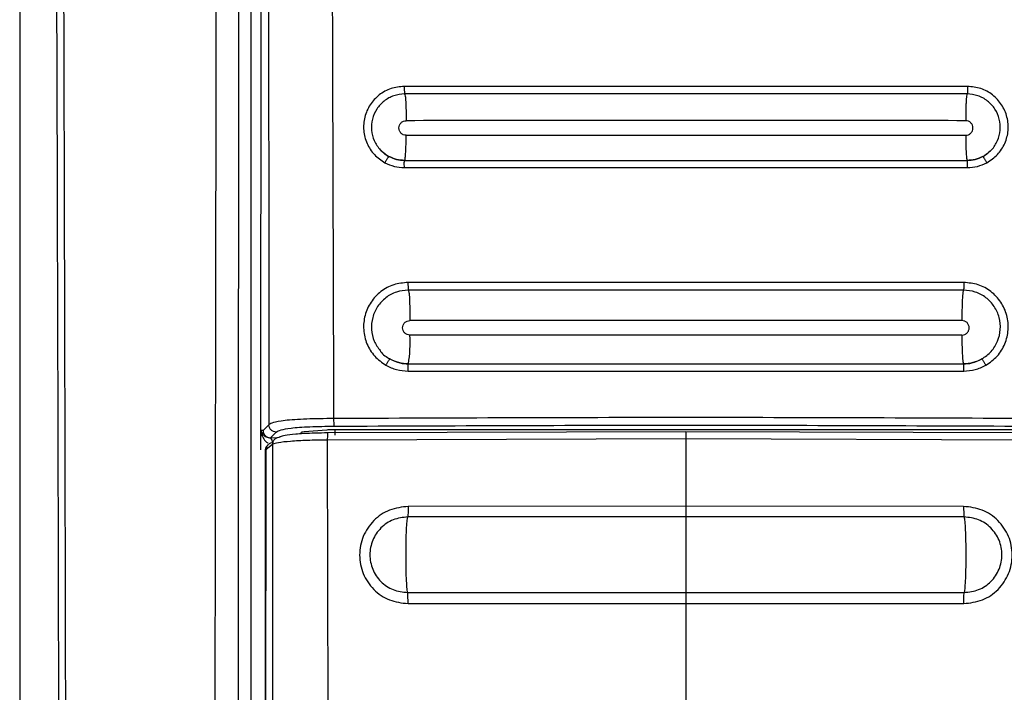
# Model space of a CAD drawing. Units: millimetres. Extents: x 310 to 804, y 312 to 688.
# Drawn here: x 315 to 318, y 541 to 543 of the extents above; entities that cross this region are included whole.
import ezdxf

# ---------------------------------------------------------------- set-up
doc = ezdxf.new("R2010")
doc.units = ezdxf.units.MM

msp = doc.modelspace()

# ---------------------------------------------------------------- linework, layer by layer
at = {"color": 7, "linetype": 'Continuous', "lineweight": 25}
for p, q in [((315.192, 549.8329), (315.192, 536.4247)), ((315.8162, 549.8319), (315.8162, 535.9449)), ((315.8465, 549.6937), (315.8425, 541.9519)), ((316.2361, 542.7916), (316.2361, 542.7895)), ((316.232, 542.6822), (316.232, 542.6822)), ((317.752, 542.6822), (317.752, 542.6822)), ((316.2463, 542.2517), (316.2463, 542.2494)), ((316.242, 542.1321), (316.242, 542.1321)), ((317.742, 542.1321), (317.742, 542.1321)), ((315.8425, 541.9553), (315.8425, 541.9329)), ((315.8425, 541.9519), (315.8438, 541.9519)), ((315.8425, 541.9519), (315.8425, 541.9503)), ((315.8497, 541.9519), (315.8441, 541.9519)), ((315.8525, 541.9547), (315.8497, 541.9519)), ((316.022, 541.9533), (315.9608, 541.948)), ((317.9408, 541.9541), (316.0432, 541.9541)), ((315.8425, 541.9329), (315.8425, 541.8997)), ((315.8668, 541.9321), (315.8699, 541.9322)), ((315.8853, 541.9476), (315.8699, 541.9322)), ((315.8955, 541.9347), (315.8935, 541.9331)), ((316.992, 541.9291), (316.0231, 541.9262)), ((316.0231, 541.9262), (316.0343, 537.4581)), ((316.992, 541.9485), (316.0245, 541.9455)), ((317.9594, 541.9455), (316.992, 541.9485)), ((317.9609, 541.9262), (316.992, 541.9291)), ((316.992, 541.9291), (316.992, 541.7471)), ((315.8553, 541.8972), (315.8575, 541.8997)), ((315.8756, 541.9149), (315.8574, 541.8997)), ((315.8575, 541.8529), (315.8575, 541.8997)), ((315.8611, 541.9114), (315.8602, 541.9104)), ((315.8626, 541.9131), (315.8611, 541.9114)), ((315.8792, 537.4548), (315.8756, 541.9149)), ((315.8553, 541.8972), (315.8558, 537.4565)), ((315.8573, 537.4564), (315.8575, 541.8529)), ((316.992, 541.7471), (316.2417, 541.7469)), ((317.7423, 541.7469), (316.992, 541.7471)), ((316.992, 541.7185), (316.2404, 541.7185)), ((317.7436, 541.7184), (316.992, 541.7185)), ((316.2401, 541.514), (316.992, 541.5138)), ((316.992, 541.5138), (317.7439, 541.514)), ((316.2412, 541.4842), (316.992, 541.484)), ((316.992, 541.4847), (316.992, 541.484)), ((316.992, 541.484), (317.7428, 541.4842)), ((316.992, 541.484), (316.992, 541.2058)), ((317.7428, 541.4842), (317.7428, 541.485))]:
    msp.add_line(p, q, dxfattribs=at)
at = {"color": 8, "linetype": 'Continuous', "lineweight": 25}
for p, q in [((315.8654, 541.9676), (315.8525, 541.9547)), ((315.8699, 541.9322), (315.8871, 541.9329))]:
    msp.add_line(p, q, dxfattribs=at)
at = {"color": 7, "linetype": 'Continuous', "lineweight": 25}
for centre, radius, start, end in [((315.9182, 542.1884), 0.3287, 350.1421, 3.74), ((315.875, 541.8974), 0.0197, 138.5961, 180.4733)]:
    msp.add_arc(centre, radius, start, end, dxfattribs=at)
for points, knots in [([(315.2647, 549.8308), (315.2675, 549.2219), (315.2731, 548.0184), (315.2807, 546.2347), (315.2874, 544.4748), (315.2928, 542.7891), (315.2971, 541.1664), (315.2995, 539.9029), (315.3007, 538.9346), (315.3011, 538.4228), (315.3013, 538.0815), (315.3014, 537.9083), (315.3014, 537.7232), (315.3015, 537.5245), (315.3015, 537.3365), (315.3015, 537.2212), (315.3014, 537.175)], [0, 0, 0, 0, 0.144432, 0.285416, 0.422954, 0.561663, 0.684983, 0.80754, 0.861077, 0.914424, 0.928814, 0.941953, 0.955462, 0.972689, 0.989041, 1, 1, 1, 1]), ([(315.2841, 549.8328), (315.2872, 549.1537), (315.2937, 547.7717), (315.3023, 545.6627), (315.3082, 543.9726), (315.3118, 542.7392), (315.3137, 542.0001), (315.3153, 541.3022), (315.3166, 540.6198), (315.3177, 539.8797), (315.3183, 539.3149), (315.3185, 538.938), (315.3186, 538.7874), (315.3187, 538.6248), (315.3188, 538.4783), (315.3188, 538.3481), (315.3188, 538.2151), (315.3188, 538.0506), (315.3189, 537.8754), (315.3188, 537.7003), (315.3187, 537.521), (315.3185, 537.3459), (315.3189, 537.229), (315.319, 537.1747)], [0, 0, 0, 0, 0.161041, 0.327698, 0.499976, 0.561614, 0.619996, 0.675123, 0.726995, 0.781667, 0.850498, 0.8608, 0.870962, 0.88617, 0.899331, 0.905673, 0.917005, 0.930835, 0.944666, 0.958495, 0.972322, 0.987137, 1, 1, 1, 1]), ([(315.735, 549.8329), (315.7309, 547.7893), (315.7227, 543.7021), (315.717, 539.612), (315.7141, 537.5669)], [0, 0, 0, 0, 0.5, 1, 1, 1, 1]), ([(315.7807, 537.5664), (315.7808, 537.612), (315.7808, 537.7365), (315.7809, 537.9378), (315.781, 538.1604), (315.7811, 538.3715), (315.7812, 538.5728), (315.7815, 539.0215), (315.782, 539.9679), (315.7832, 541.8577), (315.7859, 545.2299), (315.7891, 548.0359), (315.7911, 549.8319)], [0, 0, 0, 0, 0.011142, 0.030435, 0.04921, 0.06558, 0.082032, 0.098433, 0.175297, 0.313428, 0.560536, 1, 1, 1, 1]), ([(316.0156, 549.8398), (316.0183, 548.9641), (316.0237, 547.2217), (316.0319, 544.6031), (316.0374, 542.8601), (316.0401, 541.9843)], [0, 0, 0, 0, 0.33455, 0.665628, 1, 1, 1, 1]), ([(315.8585, 549.8226), (315.8596, 548.5138), (315.8619, 545.8963), (315.8642, 543.2771), (315.8654, 541.9676)], [0, 0, 0, 0, 0.499999, 1, 1, 1, 1]), ([(316.231, 542.8822), (316.2189, 542.881), (316.1946, 542.8786), (316.1622, 542.8604), (316.1373, 542.8334), (316.1225, 542.7996), (316.1195, 542.7629), (316.1287, 542.7274), (316.1486, 542.6961), (316.1688, 542.6826), (316.1789, 542.6758)], [0, 0, 0, 0, 0.125415, 0.250536, 0.375434, 0.500372, 0.625212, 0.750161, 0.875077, 1, 1, 1, 1]), ([(316.2321, 542.8616), (316.2222, 542.8606), (316.2024, 542.8586), (316.1759, 542.8438), (316.1556, 542.8216), (316.1435, 542.794), (316.1411, 542.764), (316.1486, 542.735), (316.1649, 542.7094), (316.1814, 542.6983), (316.1896, 542.6928)], [0, 0, 0, 0, 0.125319, 0.25037, 0.375251, 0.500261, 0.625172, 0.750169, 0.875102, 1, 1, 1, 1]), ([(317.753, 542.8822), (317.4993, 542.8822), (316.992, 542.8823), (316.4847, 542.8822), (316.231, 542.8822)], [0, 0, 0, 0, 0.5000093, 1, 1, 1, 1]), ([(316.231, 542.8822), (316.231, 542.8797), (316.231, 542.8758), (316.2312, 542.8711), (316.2313, 542.8678), (316.2315, 542.8651), (316.2317, 542.8625), (316.232, 542.8619), (316.2321, 542.8616)], [0, 0, 0, 0, 0.239356, 0.368249, 0.500034, 0.631517, 0.760401, 1, 1, 1, 1]), ([(317.7519, 542.8616), (317.4986, 542.8616), (316.992, 542.8617), (316.4854, 542.8616), (316.2321, 542.8616)], [0, 0, 0, 0, 0.500009, 1, 1, 1, 1]), ([(316.2321, 542.8616), (316.2326, 542.8604), (316.2337, 542.8578), (316.235, 542.8415), (316.2359, 542.8182), (316.2361, 542.8003), (316.2361, 542.7916)], [0, 0, 0, 0, 0.240479, 0.499932, 0.759414, 1, 1, 1, 1]), ([(317.7519, 542.8616), (317.7514, 542.8603), (317.7506, 542.8584), (317.7496, 542.8492), (317.749, 542.8397), (317.7485, 542.8283), (317.748, 542.8118), (317.7479, 542.7983), (317.7479, 542.7895)], [0, 0, 0, 0, 0.240605, 0.369832, 0.501575, 0.633106, 0.761608, 1, 1, 1, 1]), ([(317.753, 542.8822), (317.753, 542.8797), (317.753, 542.8758), (317.7528, 542.8711), (317.7527, 542.8678), (317.7525, 542.8651), (317.7522, 542.8625), (317.752, 542.8619), (317.7519, 542.8616)], [0, 0, 0, 0, 0.239369, 0.368433, 0.499995, 0.631488, 0.76038, 1, 1, 1, 1]), ([(317.7944, 542.6928), (317.8026, 542.6984), (317.8192, 542.7094), (317.8354, 542.7351), (317.8428, 542.7641), (317.8404, 542.7942), (317.8283, 542.8218), (317.808, 542.8438), (317.7815, 542.8587), (317.7617, 542.8606), (317.7519, 542.8616)], [0, 0, 0, 0, 0.125318, 0.250405, 0.375292, 0.500315, 0.625176, 0.750207, 0.875128, 1, 1, 1, 1]), ([(317.8051, 542.6758), (317.8152, 542.6826), (317.8354, 542.6961), (317.8554, 542.7275), (317.8645, 542.763), (317.8615, 542.7998), (317.8466, 542.8336), (317.8217, 542.8605), (317.7893, 542.8787), (317.7651, 542.881), (317.753, 542.8822)], [0, 0, 0, 0, 0.125357, 0.250396, 0.375249, 0.500183, 0.625046, 0.750033, 0.875021, 1, 1, 1, 1]), ([(316.236, 542.7501), (316.2334, 542.7504), (316.2283, 542.751), (316.2218, 542.7556), (316.2175, 542.7621), (316.216, 542.7698), (316.2175, 542.7775), (316.2219, 542.784), (316.2284, 542.7886), (316.2336, 542.7892), (316.2361, 542.7895)], [0, 0, 0, 0, 0.124659, 0.249374, 0.374166, 0.499416, 0.624675, 0.749993, 0.874888, 1, 1, 1, 1]), ([(317.7479, 542.7895), (317.4959, 542.7896), (316.992, 542.7899), (316.4881, 542.7896), (316.2361, 542.7895)], [0, 0, 0, 0, 0.499943, 1, 1, 1, 1]), ([(317.748, 542.7501), (317.7506, 542.7504), (317.7557, 542.751), (317.7622, 542.7556), (317.7665, 542.7621), (317.768, 542.7698), (317.7664, 542.7775), (317.7621, 542.784), (317.7556, 542.7886), (317.7504, 542.7892), (317.7479, 542.7895)], [0, 0, 0, 0, 0.124788, 0.24941, 0.374534, 0.499751, 0.625034, 0.750184, 0.875074, 1, 1, 1, 1]), ([(316.232, 542.6822), (316.2324, 542.6826), (316.2331, 542.6833), (316.2337, 542.6903), (316.2345, 542.6929), (316.2345, 542.6968), (316.2345, 542.6968), (316.2345, 542.6972), (316.2347, 542.6995), (316.2352, 542.7079), (316.2359, 542.7249), (316.236, 542.7415), (316.236, 542.7501)], [0, 0, 0, 0, 0.175658, 0.31292, 0.425319, 0.425444, 0.425645, 0.427314, 0.440859, 0.536464, 0.761109, 1, 1, 1, 1]), ([(317.748, 542.7501), (317.748, 542.7459), (317.7479, 542.7363), (317.7483, 542.7193), (317.749, 542.7039), (317.7496, 542.6948), (317.7502, 542.6892), (317.7509, 542.6838), (317.7516, 542.6828), (317.752, 542.6822)], [0, 0, 0, 0, 0.11723, 0.267731, 0.499839, 0.633525, 0.67524, 0.809216, 1, 1, 1, 1]), ([(316.1885, 542.6918), (316.1842, 542.6949), (316.1757, 542.7009), (316.1685, 542.7085), (316.165, 542.7123)], [0, 0, 0, 0, 0.503694, 1, 1, 1, 1]), ([(317.8191, 542.7124), (317.8155, 542.7086), (317.8083, 542.701), (317.7998, 542.6949), (317.7955, 542.6918)], [0, 0, 0, 0, 0.496778, 1, 1, 1, 1]), ([(316.1896, 542.6928), (316.1893, 542.6927), (316.1889, 542.6924), (316.1874, 542.6904), (316.186, 542.6882), (316.1843, 542.6854), (316.182, 542.6814), (316.1801, 542.678), (316.1789, 542.6758)], [0, 0, 0, 0, 0.239579, 0.368367, 0.500058, 0.631499, 0.760514, 1, 1, 1, 1]), ([(316.1789, 542.6758), (316.1872, 542.672), (316.2039, 542.6644), (316.2222, 542.6633), (316.2313, 542.6627)], [0, 0, 0, 0, 0.50002, 1, 1, 1, 1]), ([(316.1896, 542.6928), (316.1963, 542.6897), (316.2098, 542.6836), (316.2246, 542.6826), (316.232, 542.6822)], [0, 0, 0, 0, 0.500007, 1, 1, 1, 1]), ([(316.232, 542.6822), (316.2246, 542.6827), (316.2098, 542.6836), (316.1963, 542.6898), (316.1896, 542.6928)], [0, 0, 0, 0, 0.500016, 1, 1, 1, 1]), ([(316.2313, 542.6627), (316.2313, 542.6652), (316.2312, 542.6696), (316.2312, 542.6739), (316.2312, 542.6758), (316.2312, 542.6763), (316.2312, 542.6764), (316.2314, 542.6784), (316.2315, 542.6813), (316.2318, 542.6819), (316.232, 542.6822)], [0, 0, 0, 0, 0.242484, 0.432874, 0.482657, 0.495741, 0.500288, 0.500841, 0.759852, 1, 1, 1, 1]), ([(316.232, 542.6822), (316.4853, 542.6821), (316.992, 542.682), (317.4987, 542.6821), (317.752, 542.6822)], [0, 0, 0, 0, 0.5, 1, 1, 1, 1]), ([(316.232, 542.6822), (316.4853, 542.6821), (316.992, 542.682), (317.4987, 542.6821), (317.752, 542.6822)], [0, 0, 0, 0, 0.5, 1, 1, 1, 1]), ([(317.752, 542.6822), (317.7594, 542.6826), (317.7742, 542.6836), (317.7876, 542.6897), (317.7944, 542.6928)], [0, 0, 0, 0, 0.499993, 1, 1, 1, 1]), ([(317.7944, 542.6928), (317.7876, 542.6898), (317.7742, 542.6836), (317.7594, 542.6827), (317.752, 542.6822)], [0, 0, 0, 0, 0.499984, 1, 1, 1, 1]), ([(317.7527, 542.6627), (317.7527, 542.6652), (317.7528, 542.6696), (317.7528, 542.6739), (317.7528, 542.6759), (317.7527, 542.6783), (317.7524, 542.6813), (317.7521, 542.6819), (317.752, 542.6822)], [0, 0, 0, 0, 0.242464, 0.424785, 0.492065, 0.50088, 0.759872, 1, 1, 1, 1]), ([(317.7527, 542.6627), (317.7618, 542.6633), (317.7801, 542.6644), (317.7967, 542.672), (317.8051, 542.6758)], [0, 0, 0, 0, 0.49998, 1, 1, 1, 1]), ([(317.8051, 542.6758), (317.8039, 542.678), (317.802, 542.6814), (317.7997, 542.6854), (317.798, 542.6882), (317.7966, 542.6904), (317.7951, 542.6924), (317.7947, 542.6927), (317.7944, 542.6928)], [0, 0, 0, 0, 0.239486, 0.368501, 0.499942, 0.631633, 0.760421, 1, 1, 1, 1]), ([(316.2313, 542.6627), (316.4848, 542.6627), (316.992, 542.6625), (317.4991, 542.6627), (317.7527, 542.6627)], [0, 0, 0, 0, 0.499944, 1, 1, 1, 1]), ([(316.2411, 542.3522), (316.228, 542.351), (316.2018, 542.3485), (316.1666, 542.329), (316.1395, 542.3), (316.1231, 542.2638), (316.1192, 542.2241), (316.1284, 542.1856), (316.1492, 542.1512), (316.1706, 542.1361), (316.1814, 542.1285)], [0, 0, 0, 0, 0.125352, 0.250451, 0.375287, 0.50023, 0.624966, 0.749928, 0.874956, 1, 1, 1, 1]), ([(317.7429, 542.3522), (317.4926, 542.3523), (316.992, 542.3523), (316.4914, 542.3523), (316.2411, 542.3522)], [0, 0, 0, 0, 0.499999, 1, 1, 1, 1]), ([(316.2411, 542.3522), (316.2411, 542.3497), (316.2411, 542.3458), (316.2412, 542.3411), (316.2414, 542.3378), (316.2415, 542.3352), (316.2418, 542.3325), (316.242, 542.332), (316.2421, 542.3317)], [0, 0, 0, 0, 0.239346, 0.368376, 0.499827, 0.631558, 0.760395, 1, 1, 1, 1]), ([(317.7429, 542.3522), (317.7429, 542.3497), (317.7429, 542.3458), (317.7428, 542.3411), (317.7426, 542.3378), (317.7425, 542.3352), (317.7422, 542.3325), (317.742, 542.332), (317.7419, 542.3317)], [0, 0, 0, 0, 0.239356, 0.368476, 0.499816, 0.631553, 0.760565, 1, 1, 1, 1]), ([(317.8026, 542.1285), (317.8134, 542.1361), (317.8348, 542.1513), (317.8556, 542.1856), (317.8647, 542.2242), (317.8609, 542.2638), (317.8445, 542.3001), (317.8173, 542.329), (317.7822, 542.3485), (317.756, 542.351), (317.7429, 542.3522)], [0, 0, 0, 0, 0.125302, 0.250333, 0.375145, 0.500074, 0.62482, 0.749835, 0.874904, 1, 1, 1, 1]), ([(317.7419, 542.3317), (317.4919, 542.3317), (316.992, 542.3318), (316.4921, 542.3317), (316.2421, 542.3317)], [0, 0, 0, 0, 0.499999, 1, 1, 1, 1]), ([(316.2421, 542.3317), (316.2426, 542.3303), (316.2437, 542.3274), (316.2452, 542.3087), (316.2461, 542.2821), (316.2462, 542.2616), (316.2463, 542.2517)], [0, 0, 0, 0, 0.240376, 0.499879, 0.759349, 1, 1, 1, 1]), ([(317.7419, 542.3317), (317.7413, 542.3303), (317.7405, 542.3281), (317.7395, 542.3175), (317.7388, 542.3068), (317.7383, 542.2937), (317.7378, 542.2748), (317.7377, 542.2594), (317.7377, 542.2494)], [0, 0, 0, 0, 0.24051, 0.36974, 0.501468, 0.632975, 0.761611, 1, 1, 1, 1]), ([(317.7915, 542.1453), (317.8005, 542.1516), (317.8183, 542.1643), (317.8356, 542.1929), (317.8432, 542.225), (317.84, 542.258), (317.8263, 542.2882), (317.8037, 542.3123), (317.7745, 542.3285), (317.7528, 542.3306), (317.7419, 542.3317)], [0, 0, 0, 0, 0.125273, 0.250301, 0.375172, 0.500156, 0.624975, 0.749984, 0.875004, 1, 1, 1, 1]), ([(316.2461, 542.2098), (316.2436, 542.2101), (316.2385, 542.2107), (316.232, 542.2153), (316.2276, 542.2219), (316.2261, 542.2296), (316.2277, 542.2373), (316.232, 542.2439), (316.2386, 542.2484), (316.2437, 542.2491), (316.2463, 542.2494)], [0, 0, 0, 0, 0.124612, 0.249373, 0.374166, 0.499377, 0.62462, 0.749963, 0.874929, 1, 1, 1, 1]), ([(317.7377, 542.2494), (317.4891, 542.2495), (316.992, 542.2498), (316.4949, 542.2495), (316.2463, 542.2494)], [0, 0, 0, 0, 0.499955, 1, 1, 1, 1]), ([(317.7378, 542.2098), (317.7404, 542.2101), (317.7455, 542.2108), (317.752, 542.2153), (317.7564, 542.2219), (317.7579, 542.2296), (317.7563, 542.2374), (317.7519, 542.2439), (317.7454, 542.2485), (317.7402, 542.2491), (317.7377, 542.2494)], [0, 0, 0, 0, 0.12477, 0.249432, 0.374542, 0.499725, 0.624988, 0.750178, 0.875139, 1, 1, 1, 1]), ([(317.7378, 542.2098), (317.4892, 542.2099), (316.992, 542.21), (316.4947, 542.2099), (316.2461, 542.2098)], [0, 0, 0, 0, 0.500044, 1, 1, 1, 1]), ([(317.7378, 542.2098), (317.7378, 542.205), (317.7377, 542.1942), (317.7381, 542.1746), (317.7388, 542.157), (317.7395, 542.1465), (317.7401, 542.1401), (317.7409, 542.134), (317.7416, 542.1328), (317.742, 542.1321)], [0, 0, 0, 0, 0.117249, 0.2660546, 0.4998166, 0.6334936, 0.6752379, 0.8092597, 1, 1, 1, 1]), ([(316.166, 542.1679), (316.1664, 542.1672), (316.1725, 542.1572), (316.1828, 542.151), (316.1925, 542.1453)], [0, 0, 0, 0, 0.070011, 1, 1, 1, 1]), ([(316.1925, 542.1453), (316.1922, 542.1451), (316.1917, 542.1449), (316.1902, 542.1428), (316.1888, 542.1407), (316.187, 542.138), (316.1846, 542.134), (316.1826, 542.1307), (316.1814, 542.1285)], [0, 0, 0, 0, 0.239348, 0.368336, 0.499881, 0.631724, 0.760584, 1, 1, 1, 1]), ([(316.1925, 542.1453), (316.2013, 542.1411), (316.217, 542.1335), (316.2344, 542.1325), (316.242, 542.1321)], [0, 0, 0, 0, 0.563184, 1, 1, 1, 1]), ([(316.242, 542.1321), (316.2333, 542.1327), (316.2159, 542.1338), (316.2003, 542.1415), (316.1925, 542.1453)], [0, 0, 0, 0, 0.5, 1, 1, 1, 1]), ([(317.742, 542.1321), (317.7496, 542.1325), (317.7669, 542.1335), (317.7827, 542.1411), (317.7915, 542.1453)], [0, 0, 0, 0, 0.436816, 1, 1, 1, 1]), ([(317.7915, 542.1453), (317.7837, 542.1415), (317.7681, 542.1338), (317.7507, 542.1327), (317.742, 542.1321)], [0, 0, 0, 0, 0.5, 1, 1, 1, 1]), ([(317.8026, 542.1285), (317.8014, 542.1307), (317.7994, 542.134), (317.797, 542.138), (317.7952, 542.1407), (317.7937, 542.1428), (317.7922, 542.1449), (317.7918, 542.1451), (317.7915, 542.1453)], [0, 0, 0, 0, 0.239461, 0.36831, 0.500165, 0.631722, 0.760579, 1, 1, 1, 1]), ([(316.1814, 542.1285), (316.1908, 542.1239), (316.2098, 542.1147), (316.2308, 542.1133), (316.2414, 542.1126)], [0, 0, 0, 0, 0.499817, 1, 1, 1, 1]), ([(316.2414, 542.1126), (316.2413, 542.1151), (316.2413, 542.1196), (316.2412, 542.1238), (316.2412, 542.1258), (316.2412, 542.1262), (316.2413, 542.1264), (316.2412, 542.1278), (316.2416, 542.1314), (316.2419, 542.1319), (316.242, 542.1321)], [0, 0, 0, 0, 0.242568, 0.432591, 0.482463, 0.495672, 0.500491, 0.501193, 0.759933, 1, 1, 1, 1]), ([(316.2414, 542.1126), (316.4915, 542.1126), (316.992, 542.1124), (317.4924, 542.1126), (317.7426, 542.1126)], [0, 0, 0, 0, 0.4999549, 1, 1, 1, 1]), ([(316.242, 542.1321), (316.492, 542.1321), (316.992, 542.132), (317.492, 542.1321), (317.742, 542.1321)], [0, 0, 0, 0, 0.5, 1, 1, 1, 1]), ([(316.242, 542.1321), (316.492, 542.1321), (316.992, 542.132), (317.492, 542.1321), (317.742, 542.1321)], [0, 0, 0, 0, 0.5, 1, 1, 1, 1]), ([(317.7426, 542.1126), (317.7427, 542.1151), (317.7427, 542.1195), (317.7428, 542.1238), (317.7428, 542.1258), (317.7427, 542.1282), (317.7424, 542.1313), (317.7421, 542.1318), (317.742, 542.1321)], [0, 0, 0, 0, 0.2425581, 0.425162, 0.4926766, 0.5012137, 0.7599431, 1, 1, 1, 1]), ([(317.7426, 542.1126), (317.7532, 542.1133), (317.7742, 542.1147), (317.7931, 542.1239), (317.8026, 542.1285)], [0, 0, 0, 0, 0.500183, 1, 1, 1, 1]), ([(316.0401, 541.9843), (316.0151, 541.984), (315.9772, 541.9835), (315.934, 541.9813), (315.8998, 541.9783), (315.8745, 541.9736), (315.8684, 541.9695), (315.8654, 541.9676)], [0, 0, 0, 0, 0.251999, 0.382317, 0.512105, 0.761337, 1, 1, 1, 1]), ([(317.9439, 541.9843), (317.6266, 541.9856), (316.992, 541.9882), (316.3574, 541.9856), (316.0401, 541.9843)], [0, 0, 0, 0, 0.49998, 1, 1, 1, 1]), ([(316.0401, 541.9843), (316.0401, 541.9818), (316.0402, 541.9768), (316.0405, 541.9701), (316.0409, 541.9652), (316.0413, 541.9642), (316.0414, 541.9637)], [0, 0, 0, 0, 0.240739, 0.500008, 0.759136, 1, 1, 1, 1]), ([(315.8441, 541.9519), (315.8441, 541.952), (315.844, 541.952), (315.8439, 541.952), (315.8438, 541.9519)], [0, 0, 0, 0, 0.5000335, 1, 1, 1, 1]), ([(315.8441, 541.9519), (315.8441, 541.9517), (315.8441, 541.9511), (315.8443, 541.9501), (315.8446, 541.949), (315.8456, 541.9464), (315.848, 541.9427), (315.8534, 541.9365), (315.8617, 541.9338), (315.8667, 541.9321)], [0, 0, 0, 0, 0.011639, 0.024613, 0.057941, 0.121454, 0.302519, 0.575695, 1, 1, 1, 1]), ([(315.8497, 541.9519), (315.8498, 541.9505), (315.85, 541.9478), (315.8515, 541.9433), (315.8546, 541.9384), (315.8599, 541.9339), (315.8646, 541.9327), (315.8667, 541.9321)], [0, 0, 0, 0, 0.153663, 0.287587, 0.495855, 0.761536, 1, 1, 1, 1]), ([(315.8853, 541.9476), (315.8827, 541.9479), (315.8775, 541.9485), (315.8709, 541.9532), (315.8663, 541.9598), (315.8657, 541.965), (315.8654, 541.9676)], [0, 0, 0, 0, 0.2499653, 0.4998924, 0.749924, 1, 1, 1, 1]), ([(315.8853, 541.9476), (315.8885, 541.9497), (315.8942, 541.9536), (315.9181, 541.9581), (315.9471, 541.9609), (315.9852, 541.963), (316.0189, 541.9634), (316.0414, 541.9637)], [0, 0, 0, 0, 0.274278, 0.499246, 0.625197, 0.74955, 1, 1, 1, 1]), ([(316.0432, 541.9541), (316.0392, 541.9541), (316.0313, 541.954), (316.0251, 541.9536), (316.022, 541.9533)], [0, 0, 0, 0, 0.4998264, 1, 1, 1, 1]), ([(316.0414, 541.9637), (316.3583, 541.9651), (316.992, 541.9679), (317.6257, 541.9651), (317.9426, 541.9637)], [0, 0, 0, 0, 0.5, 1, 1, 1, 1]), ([(316.0432, 541.9541), (316.0432, 541.9537), (316.0432, 541.953), (316.0432, 541.9495), (316.0432, 541.9447), (316.0432, 541.941), (316.0432, 541.9392)], [0, 0, 0, 0, 0.250045, 0.500119, 0.750064, 1, 1, 1, 1]), ([(315.8709, 541.9304), (315.8688, 541.931), (315.8644, 541.9321), (315.8609, 541.9336), (315.8591, 541.9343)], [0, 0, 0, 0, 0.489551, 1, 1, 1, 1]), ([(315.876, 541.9123), (315.876, 541.9146), (315.876, 541.9195), (315.8741, 541.9259), (315.8709, 541.9306), (315.8681, 541.9316), (315.8667, 541.9321)], [0, 0, 0, 0, 0.2426727, 0.5018447, 0.7599025, 1, 1, 1, 1]), ([(315.8756, 541.9149), (315.8759, 541.9174), (315.8762, 541.9212), (315.8787, 541.9259), (315.8813, 541.9291), (315.8845, 541.9316), (315.8891, 541.9341), (315.893, 541.9345), (315.8955, 541.9347)], [0, 0, 0, 0, 0.239298, 0.368264, 0.499929, 0.631625, 0.760704, 1, 1, 1, 1]), ([(316.0231, 541.9262), (316.0049, 541.9259), (315.9683, 541.9254), (315.922, 541.9228), (315.8876, 541.9192), (315.8796, 541.9163), (315.8756, 541.9149)], [0, 0, 0, 0, 0.250093, 0.500359, 0.750535, 1, 1, 1, 1]), ([(316.0245, 541.9455), (316.0131, 541.9453), (315.9902, 541.945), (315.9609, 541.9438), (315.9319, 541.9418), (315.906, 541.9388), (315.899, 541.9361), (315.8955, 541.9347)], [0, 0, 0, 0, 0.178559, 0.357681, 0.500643, 0.74998, 1, 1, 1, 1]), ([(315.9608, 541.948), (315.9583, 541.9477), (315.9532, 541.9472), (315.9524, 541.9465), (315.952, 541.9461)], [0, 0, 0, 0, 0.4997703, 1, 1, 1, 1]), ([(316.0245, 541.9455), (316.0244, 541.9454), (316.0241, 541.9453), (316.0237, 541.9431), (316.0235, 541.9406), (316.0233, 541.9374), (316.0232, 541.9327), (316.0231, 541.9287), (316.0231, 541.9262)], [0, 0, 0, 0, 0.238742, 0.367868, 0.499968, 0.632158, 0.76137, 1, 1, 1, 1]), ([(316.992, 541.9485), (316.992, 541.9484), (316.992, 541.9483), (316.992, 541.9461), (316.992, 541.9436), (316.992, 541.9404), (316.992, 541.9357), (316.992, 541.9317), (316.992, 541.9291)], [0, 0, 0, 0, 0.238564, 0.367736, 0.499984, 0.632061, 0.761565, 1, 1, 1, 1]), ([(315.8774, 541.9196), (315.8748, 541.9193), (315.8695, 541.9187), (315.863, 541.9142), (315.8584, 541.9076), (315.8578, 541.9024), (315.8575, 541.8997)], [0, 0, 0, 0, 0.250028, 0.499886, 0.750021, 1, 1, 1, 1]), ([(316.2417, 541.7469), (316.2245, 541.7449), (316.1902, 541.7409), (316.1465, 541.7106), (316.1173, 541.6671), (316.107, 541.6155), (316.1172, 541.5639), (316.1462, 541.5205), (316.1898, 541.4901), (316.2241, 541.4862), (316.2412, 541.4842)], [0, 0, 0, 0, 0.124933, 0.249925, 0.375062, 0.500173, 0.625185, 0.750139, 0.875031, 1, 1, 1, 1]), ([(316.2417, 541.7469), (316.2417, 541.7437), (316.2416, 541.737), (316.2413, 541.7281), (316.2409, 541.7213), (316.2406, 541.7194), (316.2404, 541.7184)], [0, 0, 0, 0, 0.243065, 0.500168, 0.757141, 1, 1, 1, 1]), ([(316.992, 541.7471), (316.992, 541.7439), (316.992, 541.7371), (316.992, 541.7282), (316.992, 541.7214), (316.992, 541.7194), (316.992, 541.7185)], [0, 0, 0, 0, 0.242687, 0.50013, 0.757182, 1, 1, 1, 1]), ([(317.7428, 541.4842), (317.7599, 541.4862), (317.7942, 541.4901), (317.8378, 541.5205), (317.8668, 541.5639), (317.877, 541.6155), (317.8667, 541.6671), (317.8375, 541.7106), (317.7938, 541.7409), (317.7594, 541.7449), (317.7423, 541.7469)], [0, 0, 0, 0, 0.124969, 0.249861, 0.374814, 0.499826, 0.624937, 0.750072, 0.875068, 1, 1, 1, 1]), ([(317.7423, 541.7469), (317.7423, 541.7437), (317.7424, 541.737), (317.7427, 541.7281), (317.7431, 541.7213), (317.7434, 541.7194), (317.7436, 541.7184)], [0, 0, 0, 0, 0.243065, 0.500168, 0.757141, 1, 1, 1, 1]), ([(316.2404, 541.7184), (316.227, 541.7168), (316.2003, 541.7137), (316.1662, 541.6902), (316.1435, 541.6564), (316.1355, 541.6162), (316.1434, 541.576), (316.166, 541.5423), (316.2, 541.5187), (316.2267, 541.5156), (316.2401, 541.514)], [0, 0, 0, 0, 0.125044, 0.250044, 0.375115, 0.500109, 0.62502, 0.749929, 0.874909, 1, 1, 1, 1]), ([(316.2401, 541.514), (316.2395, 541.5181), (316.2383, 541.5264), (316.2368, 541.5516), (316.2359, 541.5832), (316.2357, 541.6186), (316.236, 541.6536), (316.237, 541.6842), (316.2385, 541.708), (316.2398, 541.7149), (316.2404, 541.7184)], [0, 0, 0, 0, 0.124994, 0.249999, 0.374988, 0.499991, 0.624999, 0.750006, 0.874986, 1, 1, 1, 1]), ([(316.992, 541.7185), (316.992, 541.7159), (316.992, 541.7103), (316.992, 541.69), (316.992, 541.6585), (316.992, 541.6183), (316.992, 541.5777), (316.992, 541.5452), (316.992, 541.5235), (316.992, 541.5168), (316.992, 541.5138)], [0, 0, 0, 0, 0.099827, 0.21846, 0.354027, 0.50001, 0.645947, 0.781537, 0.900172, 1, 1, 1, 1]), ([(317.7436, 541.7184), (317.7442, 541.7149), (317.7454, 541.708), (317.7469, 541.6842), (317.7479, 541.6536), (317.7483, 541.6186), (317.748, 541.5832), (317.7471, 541.5516), (317.7457, 541.5264), (317.7445, 541.5181), (317.7439, 541.514)], [0, 0, 0, 0, 0.125013, 0.249994, 0.375001, 0.500009, 0.625012, 0.750001, 0.875005, 1, 1, 1, 1]), ([(317.7439, 541.514), (317.7573, 541.5156), (317.784, 541.5187), (317.8179, 541.5423), (317.8406, 541.576), (317.8485, 541.6162), (317.8405, 541.6564), (317.8177, 541.6902), (317.7837, 541.7137), (317.757, 541.7168), (317.7436, 541.7184)], [0, 0, 0, 0, 0.125091, 0.250071, 0.374979, 0.49989, 0.624883, 0.749956, 0.874952, 1, 1, 1, 1]), ([(316.2412, 541.485), (316.2412, 541.4882), (316.2412, 541.4948), (316.2409, 541.5037), (316.2405, 541.5107), (316.2402, 541.5129), (316.2401, 541.514)], [0, 0, 0, 0, 0.244083, 0.501203, 0.757822, 1, 1, 1, 1]), ([(316.992, 541.5138), (316.992, 541.5127), (316.992, 541.5105), (316.992, 541.5035), (316.992, 541.4946), (316.992, 541.488), (316.992, 541.4847)], [0, 0, 0, 0, 0.2421833, 0.499031, 0.7562374, 1, 1, 1, 1]), ([(317.7428, 541.485), (317.7428, 541.4882), (317.7428, 541.4948), (317.7431, 541.5037), (317.7434, 541.5107), (317.7438, 541.5129), (317.7439, 541.514)], [0, 0, 0, 0, 0.244084, 0.501202, 0.757822, 1, 1, 1, 1]), ([(316.2412, 541.4842), (316.2412, 541.4843), (316.2412, 541.4846), (316.2412, 541.4849), (316.2412, 541.485)], [0, 0, 0, 0, 0.493058, 1, 1, 1, 1])]:
    msp.add_open_spline(points, degree=3, knots=knots, dxfattribs=at)
msp.add_open_spline([(317.7479, 542.7498), (317.4959, 542.7498), (316.992, 542.7498), (316.4881, 542.7498), (316.2361, 542.7498)], degree=3, dxfattribs=at)
at = {"color": 8, "linetype": 'Continuous', "lineweight": 25}
for points, knots in [([(316.2421, 542.3317), (316.2312, 542.3306), (316.2094, 542.3285), (316.1802, 542.3122), (316.1576, 542.2881), (316.1439, 542.2579), (316.1409, 542.225), (316.1477, 542.1932), (316.16, 542.1761), (316.166, 542.1679)], [0, 0, 0, 0, 0.144709, 0.289158, 0.433414, 0.577784, 0.722017, 0.866431, 1, 1, 1, 1]), ([(315.8438, 541.9519), (315.8439, 541.951), (315.844, 541.9492), (315.845, 541.9414), (315.849, 541.9325), (315.8554, 541.9227), (315.8609, 541.9193), (315.862, 541.9186)], [0, 0, 0, 0, 0.050208, 0.105276, 0.515078, 0.90496, 1, 1, 1, 1])]:
    msp.add_open_spline(points, degree=3, knots=knots, dxfattribs=at)

doc.saveas('drawing.dxf')
